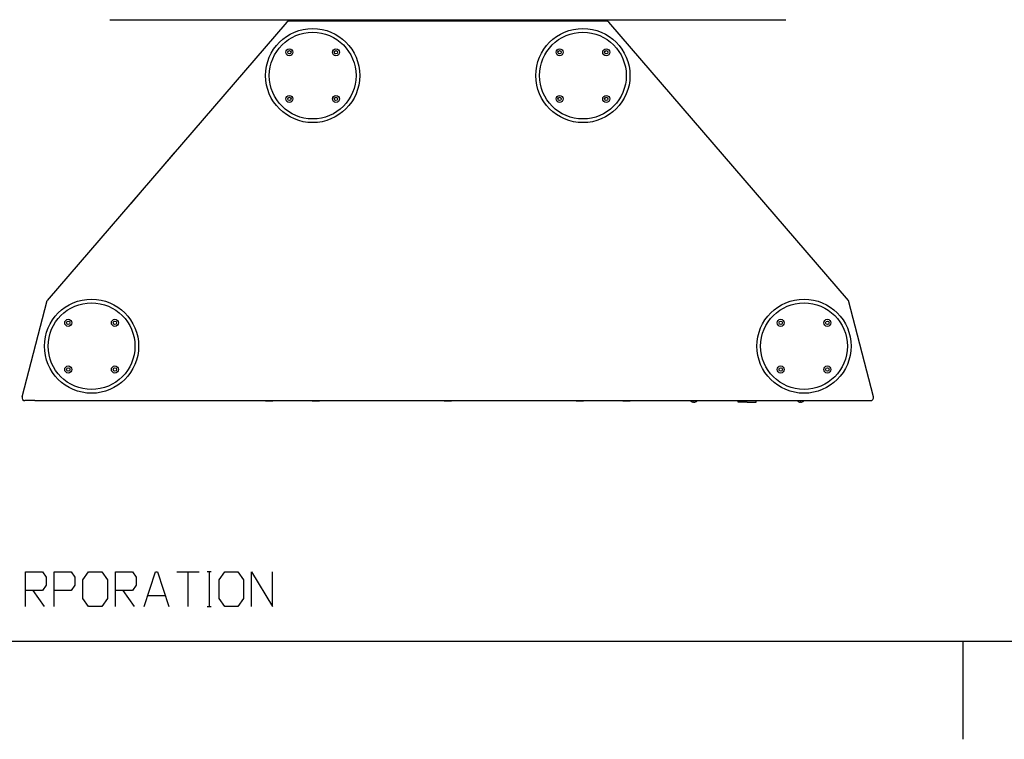
# Model space of a CAD drawing. Extents: x 0 to 5040, y 0 to 3564.
# Drawn here: x 1344 to 2672, y 0 to 971 of the extents above; entities that cross this region are included whole.
import ezdxf

# ---------------------------------------------------------------- set-up
doc = ezdxf.new("R2010")
doc.units = 0
doc.layers.get('0').update_dxf_attribs({"linetype": 'CONTINUOUS'})

msp = doc.modelspace()

# ---------------------------------------------------------------- linework, layer by layer
at = {"color": 7}
for p, q in [((1465.289673, 970.716431), (2377.289551, 970.716431)), ((1704.092896, 967.429321), (1380.689697, 591.819397)), ((2128.789795, 968.819397), (1713.789551, 968.819397)), ((2109.789551, 968.819397), (1732.789673, 968.819397)), ((2461.889648, 591.819397), (2138.486328, 967.429321)), ((1506.599243, 738.054504), (1493.549683, 722.898315)), ((1346.986938, 461.823273), (1380.689697, 591.819397)), ((2495.592285, 461.823273), (2461.889648, 591.819397)), ((1364.28479, 456.819397), (2478.294678, 456.819397)), ((1555.515747, 225.978821), (1586.058105, 225.978821)), ((1570.786987, 179.178818), (1570.786987, 225.978821)), ((1599.403442, 225.978821), (1599.403442, 179.178818)), ((1361.529785, 200.778809), (1376.801025, 179.178818)), ((1483.011719, 200.778809), (1498.282959, 179.178818)), ((1539.625366, 193.578812), (1516.718506, 193.578812)), ((4919.999512, 131.999985), (299.999969, 131.999985)), ((2615.999756, 131.999985), (2615.999756, 0))]:
    msp.add_line(p, q, dxfattribs=at)
at = {"color": 7, "ltscale": 0.047426}
for p, q in [((1744.289673, 970.716431), (1744.289673, 968.819397)), ((2098.289551, 970.716431), (2098.289551, 968.819397))]:
    msp.add_line(p, q, dxfattribs=at)
at = {"color": 7, "ltscale": 0.166638}
for p, q in [((1713.789551, 968.819397), (1707.124023, 968.819397)), ((2135.455322, 968.819397), (2128.789795, 968.819397))]:
    msp.add_line(p, q, dxfattribs=at)
at = {"color": 7, "ltscale": 0.45}
for p, q in [((1731.789551, 968.819397), (1713.789551, 968.819397)), ((2128.789795, 968.819397), (2110.789795, 968.819397))]:
    msp.add_line(p, q, dxfattribs=at)
at = {"color": 7, "ltscale": 0.499998}
msp.add_line((1552.272827, 791.100952), (1539.223267, 775.944885), dxfattribs=at)
at = {"color": 7, "ltscale": 0.335648}
msp.add_line((1364.28479, 456.819397), (1350.858887, 456.819397), dxfattribs=at)
at = {"color": 7, "ltscale": 0.003534}
msp.add_line((1675.389648, 456.819366), (1675.289673, 456.719421), dxfattribs=at)
at = {"color": 7, "ltscale": 0.007501}
for p, q in [((1675.289673, 456.719421), (1675.289673, 456.419373)), ((1685.289551, 456.719421), (1685.289551, 456.419373)), ((1738.289673, 456.719421), (1738.289673, 456.419373)), ((1748.289551, 456.719421), (1748.289551, 456.419373)), ((1916.289551, 456.719421), (1916.289551, 456.419373)), ((1926.289673, 456.719421), (1926.289673, 456.419373)), ((2094.289795, 456.719421), (2094.289795, 456.419373)), ((2104.289551, 456.719421), (2104.289551, 456.419373)), ((2157.289795, 456.719421), (2157.289795, 456.419373)), ((2167.289551, 456.719421), (2167.289551, 456.419373))]:
    msp.add_line(p, q, dxfattribs=at)
at = {"color": 7, "ltscale": 0.249997}
for p, q in [((1675.289673, 456.719421), (1685.289551, 456.719421)), ((1675.289673, 456.419373), (1685.289551, 456.419373)), ((1738.289673, 456.719421), (1748.289551, 456.719421)), ((1738.289673, 456.419373), (1748.289551, 456.419373))]:
    msp.add_line(p, q, dxfattribs=at)
at = {"color": 7, "ltscale": 0.00353}
msp.add_line((1685.189819, 456.819366), (1685.289551, 456.719421), dxfattribs=at)
at = {"color": 7, "ltscale": 0.003535}
for p, q in [((1738.389648, 456.819397), (1738.289673, 456.719421)), ((1748.189575, 456.819397), (1748.289551, 456.719421)), ((1916.389526, 456.819397), (1916.289551, 456.719421)), ((1926.189697, 456.819397), (1926.289673, 456.719421))]:
    msp.add_line(p, q, dxfattribs=at)
at = {"color": 7, "ltscale": 0.250003}
for p, q in [((1916.289551, 456.719421), (1926.289673, 456.719421)), ((1916.289551, 456.419373), (1926.289673, 456.419373))]:
    msp.add_line(p, q, dxfattribs=at)
at = {"color": 7, "ltscale": 0.003533}
for p, q in [((2094.389648, 456.819397), (2094.289795, 456.719421)), ((2104.189697, 456.819397), (2104.289551, 456.719421))]:
    msp.add_line(p, q, dxfattribs=at)
at = {"color": 7, "ltscale": 0.249994}
for p, q in [((2094.289795, 456.719421), (2104.289551, 456.719421)), ((2094.289795, 456.419373), (2104.289551, 456.419373)), ((2157.289795, 456.719421), (2167.289551, 456.719421)), ((2157.289795, 456.419373), (2167.289551, 456.419373))]:
    msp.add_line(p, q, dxfattribs=at)
at = {"color": 7, "ltscale": 0.003528}
msp.add_line((2157.389404, 456.819366), (2157.289795, 456.719421), dxfattribs=at)
at = {"color": 7, "ltscale": 0.003532}
msp.add_line((2167.189697, 456.819366), (2167.289551, 456.719421), dxfattribs=at)
at = {"color": 7, "ltscale": 0.00035}
for p, q in [((2251.139648, 455.210876), (2251.139648, 455.224884)), ((2255.439453, 455.224884), (2255.439453, 455.210876)), ((2395.139648, 455.210876), (2395.139648, 455.224884)), ((2399.439453, 455.224884), (2399.439453, 455.210876))]:
    msp.add_line(p, q, dxfattribs=at)
at = {"color": 7, "ltscale": 0.00948}
for p, q in [((2252.889648, 454.845703), (2252.889648, 455.224884)), ((2396.889648, 454.845703), (2396.889648, 455.224884))]:
    msp.add_line(p, q, dxfattribs=at)
at = {"color": 7, "ltscale": 0.008704}
for p, q in [((2253.689697, 455.224884), (2253.689697, 454.876709)), ((2397.689453, 455.224884), (2397.689453, 454.876709))]:
    msp.add_line(p, q, dxfattribs=at)
at = {"color": 7, "ltscale": 0.000775}
for p, q in [((2253.689697, 454.845703), (2253.689697, 454.876709)), ((2397.689453, 454.845703), (2397.689453, 454.876709))]:
    msp.add_line(p, q, dxfattribs=at)
at = {"color": 7, "ltscale": 0.049999}
for p, q in [((2313.289551, 454.819397), (2313.289551, 456.819366)), ((2337.289551, 454.819397), (2337.289551, 456.819366))]:
    msp.add_line(p, q, dxfattribs=at)
at = {"color": 7, "ltscale": 0.3}
for q in [(2313.289551, 454.819397), (2337.289551, 454.819397)]:
    msp.add_line((2325.289551, 454.819397), q, dxfattribs=at)
at = {"color": 7, "ltscale": 0.335638}
msp.add_line((2478.294678, 456.819397), (2491.720215, 456.819397), dxfattribs=at)
at = {"color": 7, "ltscale": 0.127264}
for p, q in [((1601.948608, 225.978821), (1596.858032, 225.978821)), ((1596.858032, 179.178818), (1601.948608, 179.178818))]:
    msp.add_line(p, q, dxfattribs=at)
at = {"color": 7}
for points in [[(1351.348999, 179.178818), (1351.348999, 225.978821), (1374.255737, 225.978821), (1379.346191, 218.778809), (1379.346191, 207.978821), (1374.255737, 200.778809), (1351.348999, 200.778809)], [(1390.14624, 179.178818), (1390.14624, 225.978821), (1413.052979, 225.978821), (1418.143433, 218.778809), (1418.143433, 207.978821), (1413.052979, 200.778809), (1390.14624, 200.778809)], [(1472.830933, 179.178818), (1472.830933, 225.978821), (1495.737793, 225.978821), (1500.828125, 218.778809), (1500.828125, 207.978821), (1495.737793, 200.778809), (1472.830933, 200.778809)], [(1511.628174, 179.178818), (1526.899414, 225.978821), (1529.44458, 225.978821), (1544.715698, 179.178818)], [(1656.635986, 179.178818), (1656.635986, 225.978821), (1684.633179, 179.178818), (1684.633179, 225.978821)]]:
    msp.add_lwpolyline(points, dxfattribs=at)
for points in [[(1436.578979, 179.178818), (1428.943481, 189.978806), (1428.943481, 215.178802), (1436.578979, 225.978821), (1454.395386, 225.978821), (1462.031006, 215.178802), (1462.031006, 189.978806), (1454.395386, 179.178818)], [(1620.384033, 179.178818), (1612.748535, 189.978806), (1612.748535, 215.178802), (1620.384033, 225.978821), (1638.200562, 225.978821), (1645.83606, 215.178802), (1645.83606, 189.978806), (1638.200562, 179.178818)]]:
    msp.add_lwpolyline(points, close=True, dxfattribs=at)
for centre, radius in [((1738.99585, 895.319397), 63.499999), ((2103.583496, 895.319397), 63.499999), ((1738.99585, 895.319397), 58.499995), ((2103.583496, 895.319397), 58.499995), ((1707.529541, 926.785583), 4.749995), ((1770.462158, 926.785583), 4.749995), ((2072.117188, 926.785583), 4.749995), ((2135.049805, 926.785583), 4.749995), ((1707.529541, 926.785583), 2.25), ((1770.462158, 926.785583), 2.25), ((2072.117188, 926.785583), 2.25), ((2135.049805, 926.785583), 2.25), ((1707.529541, 863.853088), 4.749995), ((1707.529541, 863.853088), 2.25), ((1770.462158, 863.853088), 4.749995), ((1770.462158, 863.853088), 2.25), ((2072.117188, 863.853088), 4.749995), ((2072.117188, 863.853088), 2.25), ((2135.049805, 863.853088), 4.749995), ((2135.049805, 863.853088), 2.25), ((1440.675171, 530.319397), 63.499999), ((1440.675171, 530.319397), 58.499995), ((2401.904053, 530.319397), 63.499999), ((2401.904053, 530.319397), 58.499995), ((1409.208984, 561.785645), 4.749995), ((1409.208984, 561.785645), 2.25), ((1472.141479, 561.785645), 4.749995), ((1472.141479, 561.785645), 2.25), ((2370.437744, 561.785645), 4.749995), ((2370.437744, 561.785645), 2.25), ((2433.370361, 561.785645), 4.749995), ((2433.370361, 561.785645), 2.25), ((1409.208984, 498.853149), 4.749995), ((1409.208984, 498.853149), 2.25), ((1472.141479, 498.853149), 4.749995), ((1472.141479, 498.853149), 2.25), ((2370.437744, 498.853149), 4.749995), ((2370.437744, 498.853149), 2.25), ((2433.370361, 498.853149), 4.749995), ((2433.370361, 498.853149), 2.25)]:
    msp.add_circle(centre, radius, dxfattribs=at)
for centre, radius, start, end in [((1707.124023, 964.819336), 3.999996, 90.000003, 139.271286), ((2135.455322, 964.819336), 3.999996, 40.728712, 90.000003), ((1350.858887, 460.819397), 3.999996, 165.46554, 269.999997), ((2253.289795, 460.919403), 6.099996, 222.232981, 249.362226), ((2253.289551, 460.91922), 6.086688, 249.315398, 266.232335), ((2253.289795, 460.92038), 5.709492, 265.982644, 274.017351), ((2253.289795, 460.919373), 6.086855, 273.76794, 290.684433), ((2253.289795, 460.919403), 6.099996, 290.637776, 317.767011), ((2397.289551, 460.919403), 6.099996, 222.232981, 249.362226), ((2397.289551, 460.91922), 6.086688, 249.315398, 266.232335), ((2397.289551, 460.92038), 5.709492, 265.982644, 274.017351), ((2397.289551, 460.919373), 6.086855, 273.76794, 290.684433), ((2397.289551, 460.919403), 6.099996, 290.637776, 317.767011), ((2491.720215, 460.819397), 3.999996, 269.999997, 14.534455)]:
    msp.add_arc(centre, radius, start, end, dxfattribs=at)

doc.saveas('drawing.dxf')
